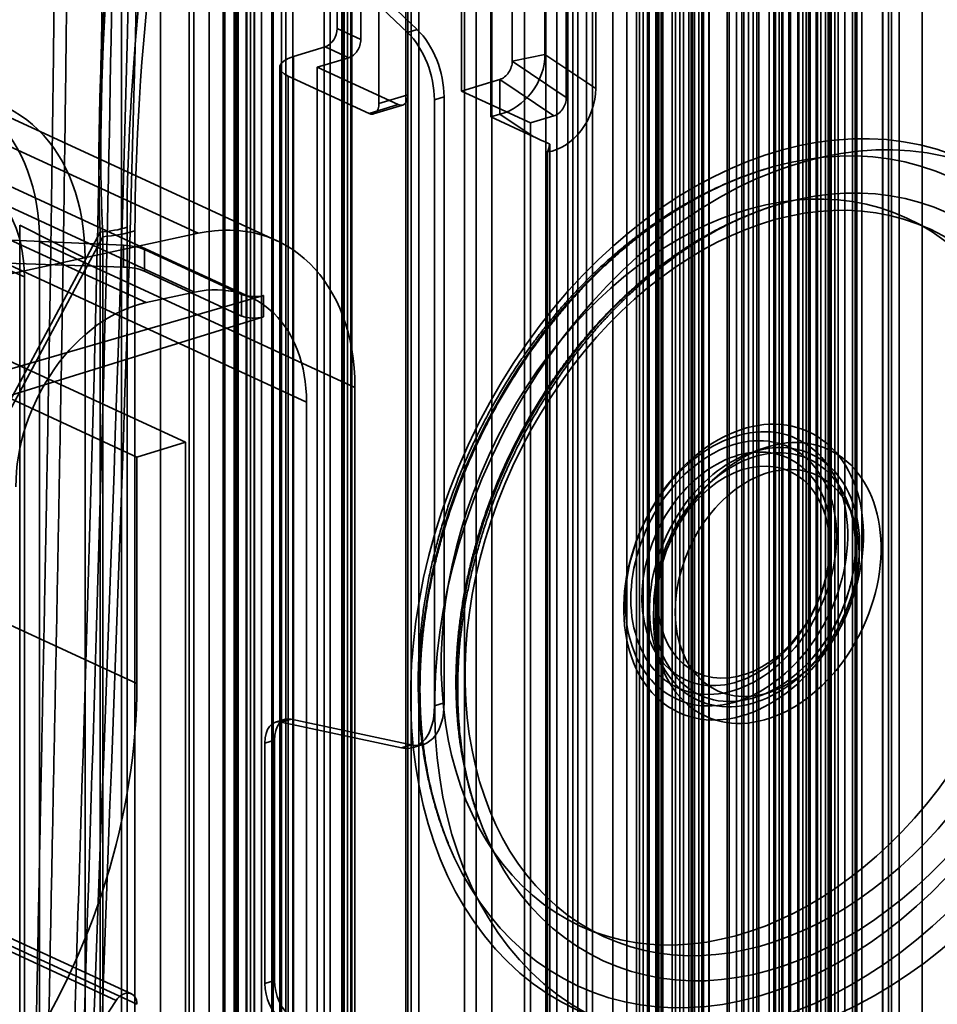
# Model space of a CAD drawing. Units: millimetres. Extents: x -186 to 614, y -812 to 212.
# Drawn here: x 198 to 228, y -173 to -141 of the extents above; entities that cross this region are included whole.
import ezdxf

# ---------------------------------------------------------------- set-up
doc = ezdxf.new("R2010")
doc.units = ezdxf.units.MM
doc.layers.add('1', color=7, linetype='Continuous', true_color=0xffffff)

msp = doc.modelspace()

# ---------------------------------------------------------------- linework, layer by layer
at = {"layer": '1', "color": 252, "linetype": 'Continuous', "lineweight": 35}
for p, q in [((223.679, -358.587), (223.679, 138.856)), ((223.932, -358.704), (223.932, 138.739)), ((208.77, 82.351), (208.77, -280.713)), ((210.664, -280.498), (210.664, 82.566)), ((210.917, -280.615), (210.917, 82.449)), ((208.731, 82.202), (208.731, -280.862)), ((205.128, 81.939), (205.128, -281.125)), ((205.38, 81.822), (205.38, -281.241)), ((206.517, -616.257), (206.517, -84.798)), ((205.518, -616.502), (205.518, -85.043)), ((205.874, -616.433), (205.874, -84.975)), ((206.207, -616.352), (206.207, -84.893)), ((206.252, -616.399), (206.252, -84.94)), ((206.652, -616.399), (206.652, -84.94)), ((218.26, -120.065), (218.26, -623.785)), ((218.57, -119.971), (218.57, -623.69)), ((218.731, -624.282), (218.731, -120.563)), ((219.131, -624.282), (219.131, -120.563)), ((217.978, -624.887), (217.978, -121.168)), ((218.235, -625.002), (218.235, -121.283)), ((205.068, -126.132), (205.068, -620.102)), ((207.882, -620.211), (207.882, -126.241)), ((204.7, -620.408), (204.7, -126.703)), ((208.076, -126.833), (208.076, -620.538)), ((205.004, -177.695), (205.004, -128.532)), ((204.648, -177.688), (204.648, -128.676)), ((205.389, -584.632), (205.389, -132.419)), ((205.641, -132.536), (205.641, -584.748)), ((204.651, -133.001), (204.651, -584.287)), ((205.051, -133.001), (205.051, -584.287)), ((205.1, -584.761), (205.1, -133.475)), ((205.41, -133.381), (205.41, -584.666)), ((210.553, -141.393), (207.877, -138.835)), ((208.187, -138.74), (210.863, -141.298)), ((210.553, -141.393), (210.863, -141.298)), ((211.722, -143.451), (211.412, -143.546)), ((211.722, -143.451), (211.722, -162.859)), ((211.412, -162.953), (211.412, -143.546)), ((200.709, -147.781), (176.874, -192.332)), ((200.709, -147.781), (200.709, -586.217)), ((201.569, -585.366), (201.569, -147.628)), ((201.821, -147.744), (201.821, -589.13)), ((200.789, -147.928), (176.954, -192.479)), ((200.789, -589.314), (200.789, -147.928)), ((211.412, -162.953), (211.722, -162.859)), ((206.633, -163.381), (206.323, -163.476)), ((206.51, -163.47), (206.82, -163.375)), ((206.51, -163.47), (210.359, -164.296)), ((210.669, -164.201), (206.82, -163.375)), ((206.294, -164.046), (205.983, -164.141)), ((205.983, -171.841), (205.983, -164.141)), ((206.294, -164.046), (206.294, -171.747)), ((210.669, -164.201), (210.359, -164.296)), ((210.734, -164.284), (211.044, -164.189)), ((205.983, -171.841), (206.294, -171.747))]:
    msp.add_line(p, q, dxfattribs=at)
at = {"layer": '1', "color": 254, "linetype": 'Continuous', "lineweight": 35}
for p, q in [((220.215, -59.877), (220.215, -203.473)), ((221.622, -203.527), (221.622, -59.931)), ((219.879, -60.948), (219.879, -204.544)), ((223.443, -204.665), (223.443, -61.069)), ((223.642, -60.863), (223.642, -204.459)), ((224.074, -204.956), (224.074, -61.36)), ((222.135, -61.952), (222.135, -205.548)), ((203.561, -199.712), (203.561, -65.933)), ((205.656, -66.987), (205.656, -200.766)), ((201.389, -109.292), (201.389, -200.376)), ((203.712, -201.36), (203.712, -110.277)), ((224.238, -120.862), (224.238, -638.51)), ((224.554, -121.007), (224.554, -638.656)), ((222.575, -121.217), (222.575, -638.866)), ((222.759, -121.072), (222.759, -638.72)), ((223.39, -121.363), (223.39, -639.011)), ((198.132, -201.371), (198.132, -147.562)), ((198.132, -147.562), (200.227, -148.616)), ((195.96, -148.226), (198.283, -149.21)), ((200.227, -148.616), (200.227, -202.425)), ((198.283, -203.019), (198.283, -149.21))]:
    msp.add_line(p, q, dxfattribs=at)
at = {"layer": '1', "color": 150, "linetype": 'Continuous', "lineweight": 35}
for p, q in [((222.812, -204.374), (222.812, -60.777)), ((223.443, -204.665), (223.443, -61.069)), ((224.02, -204.634), (224.02, -61.038)), ((221.261, -204.848), (221.261, -61.251)), ((204.197, -200.244), (204.197, -66.465)), ((214.297, -204.903), (214.297, -71.124)), ((202.646, -200.718), (202.646, -106.773)), ((212.746, -205.377), (212.746, -111.432)), ((203.844, -147.818), (193.745, -143.159)), ((206.371, -148.055), (196.271, -143.397)), ((193.629, -145.043), (203.728, -149.702)), ((205.533, -149.871), (195.433, -145.213)), ((202.177, -150.037), (192.078, -145.378)), ((179.279, -153.122), (203.844, -147.818)), ((198.768, -148.094), (198.768, -201.903)), ((198.768, -148.094), (208.868, -152.753)), ((207.316, -153.227), (197.217, -148.568)), ((203.728, -149.702), (202.177, -150.037)), ((193.339, -149.85), (203.438, -154.509)), ((191.788, -150.324), (201.887, -154.983)), ((208.868, -152.753), (208.868, -206.562)), ((207.316, -207.035), (207.316, -153.227)), ((203.438, -154.509), (201.887, -154.983)), ((203.438, -208.22), (203.438, -154.509)), ((201.887, -154.983), (201.887, -162.24)), ((191.788, -157.582), (201.887, -162.24)), ((191.126, -167.723), (201.225, -172.382)), ((201.709, -172.172), (191.609, -167.513)), ((201.887, -172.507), (191.788, -167.849)), ((201.225, -172.382), (194.911, -181.856))]:
    msp.add_line(p, q, dxfattribs=at)
at = {"layer": '1', "color": 30, "linetype": 'Continuous', "lineweight": 35}
for p, q in [((208.518, -81.851), (208.518, -189.262)), ((208.63, -189.38), (208.63, -81.97)), ((208.446, -189.526), (208.446, -82.115)), ((208.506, -189.562), (208.506, -82.054)), ((206.877, -188.504), (206.877, -84.523)), ((201.453, -148.202), (188.328, -147.621)), ((188.328, -148.468), (201.453, -148.899)), ((201.453, -148.202), (201.453, -148.899)), ((202.127, -148.341), (205.236, -149.775)), ((202.127, -149.033), (202.127, -148.341)), ((202.127, -149.033), (205.236, -150.467)), ((192.66, -153.654), (205.936, -149.807)), ((205.236, -149.775), (205.236, -150.467)), ((205.936, -150.491), (205.936, -149.807)), ((192.66, -154.613), (205.936, -150.491))]:
    msp.add_line(p, q, dxfattribs=at)
at = {"layer": '1', "color": 60, "linetype": 'Continuous', "lineweight": 35}
for p, q in [((225.76, -116.485), (225.76, -663.329)), ((225.956, -116.59), (225.956, -663.435)), ((226.048, -116.372), (226.048, -663.217)), ((223.32, -117.202), (223.32, -664.046)), ((223.045, -117.314), (223.045, -664.159)), ((223.212, -117.415), (223.212, -664.259)), ((224.935, -117.736), (224.935, -664.581)), ((225.102, -664.682), (225.102, -117.837)), ((220.782, -118.054), (220.782, -664.899)), ((220.849, -118.125), (220.849, -664.97)), ((221.083, -117.941), (221.083, -664.786)), ((224.8, -117.95), (224.8, -664.794)), ((218.293, -118.374), (218.293, -665.218)), ((221.733, -118.533), (221.733, -665.377)), ((217.13, -118.729), (217.13, -665.574)), ((219.023, -118.71), (219.023, -665.555)), ((219.672, -665.596), (219.672, -118.752)), ((219.987, -118.679), (219.987, -665.524)), ((221.467, -118.723), (221.467, -665.567)), ((221.802, -665.451), (221.802, -118.606)), ((222.334, -119.166), (222.334, -666.01)), ((222.533, -119.014), (222.533, -665.859)), ((227.032, -118.98), (227.032, -665.824)), ((222.448, -119.286), (222.448, -666.13)), ((216.472, -119.639), (216.472, -666.483)), ((218.506, -119.761), (218.506, -666.605)), ((218.598, -666.351), (218.598, -119.507)), ((218.69, -666.46), (218.69, -119.615)), ((223.079, -119.577), (223.079, -666.422)), ((223.784, -119.6), (223.784, -666.445)), ((215.332, -119.859), (215.332, -666.704)), ((216, -119.952), (216, -666.797)), ((216.285, -119.897), (216.285, -666.741)), ((217.879, -119.896), (217.879, -666.741)), ((218.093, -119.887), (218.093, -666.731)), ((218.535, -120.091), (218.535, -666.935)), ((218.69, -120.043), (218.69, -666.888)), ((219.393, -120.071), (219.393, -666.915)), ((224.34, -120.048), (224.34, -666.892)), ((224.889, -119.989), (224.889, -666.833)), ((212.381, -120.231), (212.381, -667.075)), ((213.254, -120.258), (213.254, -667.102)), ((217.572, -120.132), (217.572, -666.977)), ((219.979, -120.341), (219.979, -667.185)), ((225.773, -120.396), (225.773, -667.241)), ((226.299, -120.347), (226.299, -667.192)), ((210.495, -120.532), (210.495, -667.377)), ((210.559, -120.497), (210.559, -667.342)), ((210.564, -120.568), (210.564, -667.412)), ((214.985, -120.643), (214.985, -667.487)), ((215.682, -120.681), (215.682, -667.525)), ((215.686, -120.662), (215.686, -667.507)), ((220.204, -667.422), (220.204, -120.578)), ((224.116, -120.709), (224.116, -667.553)), ((215.847, -120.781), (215.847, -667.626)), ((219.562, -121.041), (219.562, -667.885)), ((220.024, -120.793), (220.024, -667.637)), ((221.321, -121.079), (221.321, -667.923)), ((222.279, -121.202), (222.279, -668.046)), ((222.565, -121.183), (222.565, -668.027)), ((219.276, -121.528), (219.276, -668.373)), ((219.737, -121.415), (219.737, -668.259)), ((219.741, -668.279), (219.741, -121.434)), ((219.635, -121.986), (219.635, -668.83)), ((218.671, -668.898), (218.671, -122.053)), ((208.3, -128.752), (208.3, -141.265)), ((209.057, -129.102), (209.057, -141.614)), ((209.634, -131.152), (209.634, -143.664)), ((210.565, -143.38), (210.565, -130.868)), ((213.216, -133.713), (213.216, -142.981)), ((213.905, -133.965), (213.905, -142.307)), ((214.953, -133.746), (214.953, -142.088)), ((212.285, -133.997), (212.285, -143.265)), ((216.58, -134.842), (216.58, -143.184)), ((215.635, -135.131), (215.635, -143.473)), ((208.3, -141.265), (209.057, -141.614)), ((207.912, -141.847), (206.903, -142.155)), ((208.669, -142.196), (207.912, -141.847)), ((206.903, -587.555), (206.903, -142.155)), ((213.905, -142.307), (214.953, -142.088)), ((216.58, -143.184), (214.953, -142.088)), ((206.461, -142.504), (206.461, -587.904)), ((208.669, -142.196), (207.661, -142.504)), ((207.661, -142.504), (207.661, -587.441)), ((207.661, -142.504), (210.249, -143.698)), ((215.635, -143.473), (213.905, -142.307)), ((209.318, -143.982), (206.73, -142.789)), ((206.73, -142.789), (206.73, -588.189)), ((212.285, -143.265), (213.216, -142.981)), ((213.216, -142.981), (213.511, -142.891)), ((213.216, -142.981), (213.216, -144.093)), ((213.511, -142.891), (213.511, -144.003)), ((213.511, -142.891), (215.241, -144.056)), ((210.565, -143.38), (209.634, -143.664)), ((214.494, -144.285), (212.285, -143.265)), ((209.318, -143.982), (210.249, -143.698)), ((209.464, -143.997), (210.395, -143.713)), ((213.216, -144.093), (213.511, -144.003)), ((213.511, -144.003), (214.578, -144.722)), ((215.241, -144.056), (214.494, -144.285)), ((213.216, -144.093), (214.578, -144.722)), ((214.494, -330.304), (214.494, -144.285)), ((215.109, -144.961), (215.109, -328.768)), ((215.037, -329.045), (215.037, -145.212)), ((221.888, -154.723), (221.495, -154.866)), ((224.809, -156.876), (224.663, -156.484)), ((218.539, -161.273), (218.685, -161.666)), ((221.826, -162.633), (222.219, -162.49))]:
    msp.add_line(p, q, dxfattribs=at)
at = {"layer": '1', "color": 252, "linetype": 'Continuous', "lineweight": 35}
for centre, major_axis, ratio, start_param, end_param in [((238.226, -59.356), (33.57, 99.325), 0.169553, 2.374094, 2.722756), ((238.226, -59.356), (33.351, 99.52), 0.172153, 2.373851, 2.722512), ((239.488, -59.938), (34.657, 98.35), 0.156448, 2.375109, 2.72377), ((239.741, -60.055), (34.657, 98.35), 0.156448, 2.375109, 2.72377), ((210.15, -142.964), (0.584, -1.913), 0.585049, 1.089521, 2.3352), ((210.46, -142.869), (-0.584, 1.913), 0.585049, 4.231114, 5.476792), ((200.306, -147.045), (-2, 0), 0.375419, 1.773378, 2.25392), ((200.306, -147.045), (-2.4, 0), 0.375419, 1.773378, 2.25392), ((210.15, -162.371), (0.584, -1.913), 0.585049, 5.968421, 7.372706), ((210.46, -162.276), (-0.584, 1.913), 0.585049, 2.826828, 4.231114), ((206.925, -164.337), (0.292, -0.956), 0.585049, 2.826828, 4.231114), ((206.615, -164.432), (-0.292, 0.956), 0.585049, 5.968421, 7.372706), ((206.925, -172.038), (0.292, -0.956), 0.585049, 4.231114, 5.635399), ((206.615, -172.133), (-0.292, 0.956), 0.585049, 1.089521, 2.493806)]:
    msp.add_ellipse(centre, major_axis=major_axis, ratio=ratio, start_param=start_param, end_param=end_param, dxfattribs=at)
at = {"layer": '1', "color": 60, "linetype": 'Continuous', "lineweight": 35}
for centre, major_axis, ratio, start_param, end_param in [((207.912, -141.383), (0.209, 0.454), 0.718873, 3.712103, 5.282899), ((208.669, -141.733), (-0.209, -0.454), 0.718873, 0.57051, 2.141307), ((207.661, -142.504), (-1.2, 0), 0.375419, 5.395513, 6.966309), ((213.511, -142.427), (0.877, 1.457), 0.785362, 3.795489, 5.366286), ((213.511, -142.427), (0.22, 0.452), 0.723249, 3.734355, 5.305152), ((210.249, -143.235), (0.146, -0.478), 0.585049, 5.80191, 7.372706), ((215.241, -143.593), (0.748, 1.535), 0.723249, 3.581237, 5.305152), ((209.318, -143.519), (-0.146, 0.478), 0.585049, 2.660317, 4.231114), ((215.241, -143.593), (0.22, 0.452), 0.723249, 3.734355, 5.305152), ((214.578, -143.146), (-6.148, 2.995), 0.2082, 1.671876, 1.758036), ((215.083, -143.486), (0.177, 1.925), 0.127531, 3.612583, 3.851861)]:
    msp.add_ellipse(centre, major_axis=major_axis, ratio=ratio, start_param=start_param, end_param=end_param, dxfattribs=at)
at = {"layer": '1', "color": 150, "linetype": 'Continuous', "lineweight": 35}
for centre, major_axis, start_param, end_param in [((193.339, -149.753), (-2.932, -6.356), 2.141307, 3.637243), ((203.438, -154.412), (2.932, 6.356), 5.282899, 6.778836), ((203.438, -154.412), (-2.094, -4.54), 2.141307, 3.637243), ((201.887, -154.747), (-2.094, -4.54), 3.637243, 5.282899), ((188.702, -166.269), (-7.121, -15.437), 1.355909, 2.141307), ((201.499, -172.626), (-0.209, -0.454), 2.141307, 4.497501)]:
    msp.add_ellipse(centre, major_axis=major_axis, ratio=0.718873, start_param=start_param, end_param=end_param, dxfattribs=at)
at = {"layer": '1', "color": 254, "linetype": 'Continuous', "lineweight": 35}
for major_axis, start_param, end_param in [((-3.038, -6.586), 2.141307, 3.637243), ((1.988, 4.31), 5.282899, 6.778836)]:
    msp.add_ellipse((194.601, -150.335), major_axis=major_axis, ratio=0.718873, start_param=start_param, end_param=end_param, dxfattribs=at)
at = {"layer": '1', "color": 60, "linetype": 'Continuous', "lineweight": 35}
for centre, major_axis in [((222.26, -159.105), (6.268, 13.587)), ((223.018, -159.454), (-6.264, -13.579)), ((221.99, -158.98), (-5.971, -12.944)), ((222.342, -159.142), (-5.522, -11.97)), ((221.314, -158.668), (-5.229, -11.335)), ((222.071, -159.017), (5.225, 11.327)), ((221.314, -158.668), (-2.073, -4.495)), ((221.087, -158.563), (-1.923, -4.168)), ((221.664, -158.83), (-1.817, -3.938)), ((222.071, -159.017), (-1.969, -4.268)), ((221.087, -158.563), (-1.638, -3.55)), ((221.664, -158.83), (-1.744, -3.78)), ((221.314, -158.668), (-1.487, -3.224)), ((222.071, -159.017), (-1.592, -3.451))]:
    msp.add_ellipse(centre, major_axis=major_axis, ratio=0.718873, dxfattribs=at)
at = {"layer": '1', "color": 30, "linetype": 'Continuous', "lineweight": 35}
for centre, major_axis, ratio, start_param, end_param in [((201.351, -148.57), (-1, 0.007), 0.370297, 3.827409, 4.612807), ((201.351, -149.278), (1, 0.007), 0.380507, 0.680333, 1.465731), ((205.624, -149.661), (-0.5, 0.004), 0.370297, 0.685816, 2.247886), ((205.624, -150.344), (0.5, 0.004), 0.380507, 3.821925, 5.383995)]:
    msp.add_ellipse(centre, major_axis=major_axis, ratio=ratio, start_param=start_param, end_param=end_param, dxfattribs=at)
at = {"layer": '1', "color": 252, "linetype": 'Continuous', "lineweight": 35}
for centre, major_axis in [((160.242, -205.992), (21.805, 47.27)), ((160.495, -206.109), (21.805, 47.27)), ((159.503, -205.651), (-20.621, -44.702)), ((159.273, -205.545), (20.468, 44.371)), ((159.681, -205.734), (-20.502, -44.445)), ((159.451, -205.628), (20.35, 44.114)), ((158.349, -205.119), (-18.987, -41.161)), ((158.601, -205.235), (-18.987, -41.161))]:
    msp.add_ellipse(centre, major_axis=major_axis, ratio=0.718873, dxfattribs=at)
at = {"layer": '1', "color": 150, "linetype": 'Continuous', "lineweight": 35}
for centre, major_axis in [((158.475, -205.177), (-20.982, -45.484)), ((158.107, -205.007), (20.309, 44.027)), ((158.033, -204.973), (-20.175, -43.735))]:
    msp.add_ellipse(centre, major_axis=major_axis, ratio=0.718873, dxfattribs=at)
at = {"layer": '1', "color": 3, "linetype": 'Continuous', "lineweight": 35}
for centre, major_axis in [((161.568, -206.604), (-18.933, -41.044)), ((161.126, -206.4), (18.095, 39.228)), ((161.442, -206.546), (-17.886, -38.773)), ((163.146, -207.332), (17.886, 38.773))]:
    msp.add_ellipse(centre, major_axis=major_axis, ratio=0.718873, dxfattribs=at)
at = {"layer": '1', "color": 252, "linetype": 'Continuous', "lineweight": 35}
for points, knots in [([(199.126, -622.222), (199.126, -622.143), (199.126, -622.065), (199.126, -481.765), (199.504, -341.424), (199.95, -176.318), (201.775, -151), (201.775, -126.255)], [0, 0, 0, 0, 0.000475, 0.000475, 0.850071, 0.850071, 1, 1, 1, 1]), ([(202.032, -126.37), (202.032, -151.104), (200.206, -176.411), (199.761, -341.444), (199.383, -481.723), (199.383, -622.034), (199.383, -622.185), (199.383, -622.337)], [0, 0, 0, 0, 0.149862, 0.149862, 0.999082, 0.999082, 1, 1, 1, 1]), ([(199.302, -128.242), (199.302, -129.2), (199.299, -131.095), (199.287, -133.905), (199.268, -136.651), (199.244, -139.335), (199.216, -141.94), (199.184, -144.468), (199.149, -146.92), (199.113, -149.311), (199.074, -151.657), (199.034, -153.957), (198.993, -156.21), (198.952, -158.401), (198.911, -160.528), (198.87, -162.593), (198.831, -164.596), (198.792, -166.535), (198.755, -168.412), (198.719, -170.227), (198.685, -171.978), (198.653, -173.668), (198.622, -175.294), (198.593, -176.858), (198.567, -178.321), (198.543, -179.684), (198.522, -180.953), (198.502, -182.169), (198.483, -183.34), (198.466, -184.482), (198.427, -187.089), (198.374, -191.193), (198.323, -196.818), (198.303, -202.512), (198.298, -208.271), (198.265, -229.55), (198.226, -258.661), (198.186, -287.746), (198.168, -301.331), (198.16, -307.068), (198.152, -312.774), (198.145, -318.466), (198.137, -324.132), (198.13, -329.772), (198.123, -335.35), (198.116, -340.875), (198.109, -346.359), (198.102, -351.812), (198.096, -356.502), (198.092, -360.437), (198.088, -363.623), (198.084, -366.799), (198.08, -369.975), (198.076, -373.17), (198.072, -376.6), (198.068, -380.279), (198.063, -384.214), (198.059, -388.213), (198.054, -392.277), (198.049, -396.405), (198.045, -400.597), (198.04, -404.854), (198.036, -408.861), (198.032, -412.608), (198.028, -416.089), (198.024, -419.602), (198.02, -423.467), (198.016, -427.646), (198.012, -432.108), (198.007, -436.497), (198.003, -440.813), (197.999, -445.055), (197.995, -449.224), (197.991, -453.208), (197.988, -457.013), (197.985, -460.641), (197.982, -464.207), (197.979, -467.712), (197.976, -471.155), (197.973, -473.963), (197.971, -476.151), (197.97, -477.734), (197.969, -479.304), (197.968, -480.868), (197.966, -482.443), (197.965, -484.056), (197.964, -485.724), (197.962, -487.456), (197.961, -489.266), (197.96, -491.154), (197.958, -493.122), (197.957, -495.156), (197.955, -497.259), (197.954, -499.428), (197.952, -501.665), (197.95, -503.969), (197.949, -506.341), (197.947, -508.78), (197.946, -511.286), (197.944, -513.859), (197.942, -516.5), (197.94, -519.208), (197.939, -521.904), (197.937, -524.583), (197.936, -527.243), (197.934, -529.96), (197.933, -532.733), (197.931, -535.562), (197.93, -538.539), (197.928, -541.665), (197.926, -544.945), (197.925, -548.293), (197.923, -551.708), (197.922, -555.191), (197.92, -558.74), (197.919, -562.254), (197.918, -565.728), (197.916, -569.16), (197.915, -572.648), (197.914, -576.192), (197.913, -579.793), (197.912, -583.451), (197.911, -587.165), (197.91, -590.936), (197.91, -594.763), (197.909, -598.647), (197.908, -602.588), (197.908, -606.507), (197.908, -610.403), (197.907, -614.274), (197.907, -618.195), (197.907, -620.918), (197.907, -622.333), (197.907, -622.425)], [0, 0, 0, 0, 0.005817, 0.011507, 0.01707, 0.022507, 0.027818, 0.03291, 0.037881, 0.042729, 0.047456, 0.052153, 0.056723, 0.061166, 0.065482, 0.06967, 0.073732, 0.077666, 0.081473, 0.085153, 0.088705, 0.092131, 0.095429, 0.0986, 0.101644, 0.104323, 0.106894, 0.109359, 0.111717, 0.114008, 0.116304, 0.127562, 0.13895, 0.15047, 0.16212, 0.173901, 0.279607, 0.338804, 0.350431, 0.362059, 0.373624, 0.385063, 0.396605, 0.408016, 0.419295, 0.430457, 0.441551, 0.452581, 0.463548, 0.470017, 0.476463, 0.482888, 0.48929, 0.495737, 0.502278, 0.510108, 0.518068, 0.526158, 0.534379, 0.542731, 0.551213, 0.559825, 0.568568, 0.575528, 0.58257, 0.589692, 0.596851, 0.606027, 0.615054, 0.623933, 0.632663, 0.641245, 0.649679, 0.657964, 0.665429, 0.672768, 0.679983, 0.687074, 0.694039, 0.70088, 0.704113, 0.707316, 0.710492, 0.713638, 0.716809, 0.720052, 0.723425, 0.72693, 0.730565, 0.734409, 0.738389, 0.742506, 0.746759, 0.751148, 0.755673, 0.760334, 0.765132, 0.770065, 0.775135, 0.780341, 0.785683, 0.791162, 0.796776, 0.802043, 0.807423, 0.812918, 0.818528, 0.824252, 0.830091, 0.83659, 0.843226, 0.849998, 0.856907, 0.863951, 0.871132, 0.878448, 0.885275, 0.892216, 0.899272, 0.906442, 0.913726, 0.921125, 0.928638, 0.936266, 0.944008, 0.951865, 0.959836, 0.967921, 0.975649, 0.983479, 0.991411, 0.999444, 1, 1, 1, 1]), ([(199.702, -128.242), (199.702, -129.553), (199.696, -132.155), (199.674, -136.023), (199.64, -139.826), (199.597, -143.565), (199.546, -147.218), (199.489, -150.785), (199.428, -154.269), (199.365, -157.691), (199.3, -161.074), (199.234, -164.417), (199.168, -167.72), (199.104, -170.958), (199.043, -174.133), (198.986, -177.245), (198.932, -180.293), (198.883, -183.278), (198.84, -186.199), (198.802, -189.058), (198.77, -191.853), (198.744, -194.585), (198.724, -197.254), (198.711, -199.86), (198.705, -202.487), (198.702, -205.15), (198.698, -207.868), (198.694, -210.576), (198.69, -213.276), (198.684, -217.664), (198.675, -223.723), (198.664, -231.433), (198.653, -239.086), (198.643, -246.679), (198.632, -254.214), (198.622, -261.691), (198.612, -268.601), (198.603, -274.982), (198.595, -280.873), (198.587, -286.82), (198.579, -292.823), (198.571, -298.845), (198.563, -304.886), (198.555, -310.944), (198.547, -317.057), (198.539, -322.53), (198.533, -327.354), (198.528, -331.516), (198.522, -335.676), (198.517, -339.807), (198.512, -343.887), (198.507, -347.835), (198.502, -351.656), (198.498, -355.35), (198.493, -358.995), (198.489, -362.59), (198.484, -366.172), (198.48, -369.74), (198.476, -373.291), (198.472, -376.791), (198.468, -380.238), (198.464, -383.62), (198.46, -386.966), (198.456, -390.303), (198.452, -393.673), (198.448, -397.462), (198.443, -401.679), (198.438, -406.331), (198.434, -410.076), (198.431, -412.896), (198.429, -414.774), (198.427, -416.66), (198.425, -418.541), (198.423, -420.4), (198.421, -422.378), (198.419, -424.462), (198.417, -426.642), (198.415, -428.75), (198.413, -430.787), (198.411, -432.753), (198.409, -434.519), (198.407, -436.095), (198.406, -437.489), (198.405, -438.839), (198.404, -440.149), (198.402, -441.44), (198.401, -442.972), (198.399, -444.775), (198.397, -446.864), (198.395, -449.012), (198.393, -451.221), (198.391, -453.488), (198.389, -455.816), (198.387, -458.158), (198.385, -460.512), (198.383, -462.876), (198.38, -465.294), (198.378, -467.765), (198.376, -470.289), (198.374, -472.505), (198.373, -474.399), (198.371, -475.969), (198.37, -477.573), (198.369, -479.221), (198.367, -480.918), (198.366, -482.663), (198.365, -484.456), (198.363, -486.389), (198.362, -488.466), (198.36, -490.693), (198.358, -492.982), (198.356, -495.334), (198.355, -497.75), (198.353, -500.228), (198.351, -502.696), (198.35, -505.15), (198.348, -507.588), (198.346, -510.078), (198.345, -512.622), (198.343, -515.218), (198.341, -517.948), (198.339, -520.814), (198.338, -523.821), (198.336, -526.89), (198.334, -530.021), (198.332, -533.196), (198.331, -536.414), (198.329, -539.672), (198.327, -542.992), (198.326, -546.395), (198.324, -549.883), (198.322, -553.457), (198.321, -557.094), (198.319, -560.794), (198.318, -564.557), (198.317, -568.383), (198.315, -572.272), (198.314, -576.223), (198.313, -580.238), (198.312, -584.316), (198.311, -588.456), (198.31, -592.66), (198.309, -596.926), (198.309, -601.133), (198.308, -605.276), (198.308, -609.353), (198.307, -613.483), (198.307, -617.666), (198.307, -620.652), (198.307, -622.243), (198.307, -622.423)], [0, 0, 0, 0, 0.007962, 0.015794, 0.023499, 0.031074, 0.038521, 0.04571, 0.052775, 0.059715, 0.066532, 0.073359, 0.080057, 0.086626, 0.093065, 0.099375, 0.105555, 0.111606, 0.117527, 0.123319, 0.128981, 0.134514, 0.139917, 0.145191, 0.150336, 0.155861, 0.161353, 0.16683, 0.172294, 0.177743, 0.193461, 0.20906, 0.224541, 0.239903, 0.255146, 0.270272, 0.285281, 0.297086, 0.309004, 0.321036, 0.33318, 0.345438, 0.357586, 0.369844, 0.38221, 0.394686, 0.403064, 0.41149, 0.419946, 0.428311, 0.436564, 0.444705, 0.452278, 0.459751, 0.467125, 0.4744, 0.481574, 0.488866, 0.496051, 0.503131, 0.510105, 0.516973, 0.52366, 0.53041, 0.537228, 0.544115, 0.553406, 0.562819, 0.572355, 0.576134, 0.579933, 0.58375, 0.587582, 0.591352, 0.595032, 0.599586, 0.603997, 0.608262, 0.612384, 0.61636, 0.620192, 0.623102, 0.625922, 0.628654, 0.631295, 0.633872, 0.636488, 0.640593, 0.644818, 0.649164, 0.653631, 0.658219, 0.662928, 0.667757, 0.672432, 0.677215, 0.682106, 0.687104, 0.692211, 0.697426, 0.700549, 0.703711, 0.706949, 0.710284, 0.713717, 0.717247, 0.720875, 0.7246, 0.728977, 0.733481, 0.738112, 0.742871, 0.747757, 0.75277, 0.757911, 0.762735, 0.767666, 0.772704, 0.777849, 0.783101, 0.78846, 0.794415, 0.800497, 0.806706, 0.813041, 0.819503, 0.825973, 0.832566, 0.839281, 0.846118, 0.85322, 0.86045, 0.867807, 0.875292, 0.882904, 0.890643, 0.898509, 0.906503, 0.914624, 0.922872, 0.931248, 0.939751, 0.948382, 0.957139, 0.965279, 0.973526, 0.98188, 0.99034, 0.998908, 1, 1, 1, 1])]:
    msp.add_open_spline(points, degree=3, knots=knots, dxfattribs=at)
for points in [[(200.85, -129.877), (200.85, -145.74), (200.233, -161.318), (199.775, -176.97)], [(200.085, -176.877), (200.542, -161.224), (201.16, -145.646), (201.16, -129.782)]]:
    msp.add_open_spline(points, degree=3, dxfattribs=at)
at = {"layer": '1', "color": 60, "linetype": 'Continuous', "lineweight": 35}
for points, knots in [([(221.955, -145.779), (221.889, -145.799), (221.684, -145.865), (221.341, -145.985), (220.928, -146.147), (220.517, -146.327), (220.109, -146.522), (219.704, -146.735), (219.303, -146.963), (218.906, -147.207), (218.514, -147.466), (218.127, -147.74), (217.746, -148.029), (217.372, -148.332), (217.004, -148.649), (216.643, -148.979), (216.29, -149.322), (215.946, -149.677), (215.609, -150.045), (215.282, -150.423), (214.964, -150.813), (214.655, -151.213), (214.357, -151.623), (214.069, -152.042), (213.791, -152.471), (213.525, -152.907), (213.27, -153.352), (213.026, -153.804), (212.795, -154.262), (212.575, -154.727), (212.368, -155.197), (212.174, -155.673), (211.992, -156.153), (211.824, -156.637), (211.669, -157.124), (211.527, -157.614), (211.4, -158.106), (211.286, -158.6), (211.186, -159.095), (211.101, -159.591), (211.03, -160.086), (210.973, -160.581), (210.932, -161.074), (210.904, -161.565), (210.892, -162.054), (210.895, -162.539), (210.913, -163.021), (210.945, -163.499), (210.993, -163.971), (211.056, -164.437), (211.133, -164.898), (211.226, -165.351), (211.333, -165.797), (211.455, -166.234), (211.592, -166.663), (211.743, -167.082), (211.858, -167.366), (211.92, -167.511), (211.924, -167.521)], [0, 0, 0, 0, 0.008612, 0.026708, 0.04483, 0.062996, 0.081201, 0.099439, 0.117706, 0.135997, 0.154309, 0.172636, 0.190976, 0.209325, 0.227681, 0.24604, 0.264402, 0.282763, 0.301124, 0.319482, 0.337838, 0.356191, 0.374542, 0.392889, 0.411234, 0.429577, 0.447918, 0.466258, 0.484597, 0.502936, 0.521277, 0.539618, 0.557962, 0.576309, 0.594659, 0.613014, 0.631373, 0.649737, 0.668107, 0.686482, 0.704863, 0.72325, 0.741642, 0.760038, 0.778438, 0.79684, 0.815243, 0.833643, 0.852039, 0.870427, 0.888804, 0.907166, 0.925509, 0.943827, 0.962116, 0.980371, 0.998586, 1, 1, 1, 1]), ([(211.786, -167.183), (211.76, -167.116), (211.686, -166.921), (211.573, -166.593), (211.451, -166.194), (211.342, -165.786), (211.246, -165.37), (211.163, -164.945), (211.094, -164.512), (211.038, -164.072), (210.995, -163.625), (210.966, -163.172), (210.95, -162.714), (210.949, -162.251), (210.96, -161.783), (210.986, -161.311), (211.025, -160.836), (211.078, -160.359), (211.144, -159.879), (211.224, -159.399), (211.317, -158.917), (211.423, -158.435), (211.543, -157.954), (211.676, -157.474), (211.821, -156.996), (211.979, -156.52), (212.15, -156.046), (212.333, -155.577), (212.528, -155.112), (212.735, -154.651), (212.954, -154.196), (213.183, -153.747), (213.424, -153.305), (213.675, -152.869), (213.937, -152.442), (214.208, -152.022), (214.489, -151.612), (214.779, -151.21), (215.079, -150.819), (215.386, -150.438), (215.702, -150.067), (216.025, -149.708), (216.355, -149.361), (216.692, -149.026), (217.036, -148.703), (217.385, -148.394), (217.74, -148.097), (218.099, -147.815), (218.463, -147.546), (218.831, -147.292), (219.202, -147.052), (219.577, -146.828), (219.954, -146.618), (220.332, -146.424), (220.713, -146.246), (221.094, -146.083), (221.476, -145.937), (221.775, -145.835), (221.946, -145.781), (221.989, -145.768)], [0, 0, 0, 0, 0.009597, 0.027558, 0.045503, 0.063433, 0.081351, 0.09926, 0.117162, 0.135058, 0.15295, 0.170839, 0.188726, 0.206613, 0.224499, 0.242386, 0.260273, 0.278162, 0.296052, 0.313944, 0.331838, 0.349733, 0.36763, 0.385529, 0.403429, 0.42133, 0.439232, 0.457135, 0.475039, 0.492943, 0.510846, 0.528749, 0.546652, 0.564553, 0.582453, 0.600351, 0.618248, 0.636142, 0.654034, 0.671924, 0.689811, 0.707696, 0.725578, 0.743457, 0.761335, 0.77921, 0.797084, 0.814957, 0.83283, 0.850703, 0.868577, 0.886453, 0.904333, 0.922219, 0.940112, 0.958015, 0.975929, 0.993857, 1, 1, 1, 1]), ([(222.315, -146.932), (222.254, -146.951), (222.064, -147.011), (221.744, -147.124), (221.358, -147.277), (220.973, -147.446), (220.591, -147.632), (220.212, -147.834), (219.835, -148.051), (219.463, -148.284), (219.095, -148.532), (218.732, -148.795), (218.374, -149.072), (218.022, -149.363), (217.677, -149.667), (217.338, -149.984), (217.007, -150.314), (216.683, -150.657), (216.367, -151.01), (216.06, -151.375), (215.762, -151.751), (215.473, -152.137), (215.194, -152.532), (214.925, -152.937), (214.667, -153.35), (214.419, -153.771), (214.182, -154.199), (213.957, -154.635), (213.743, -155.076), (213.541, -155.524), (213.352, -155.976), (213.175, -156.433), (213.011, -156.893), (212.859, -157.357), (212.721, -157.824), (212.597, -158.292), (212.486, -158.762), (212.388, -159.233), (212.305, -159.704), (212.236, -160.174), (212.18, -160.643), (212.139, -161.11), (212.112, -161.575), (212.1, -162.038), (212.102, -162.496), (212.118, -162.95), (212.149, -163.399), (212.194, -163.843), (212.253, -164.281), (212.327, -164.711), (212.415, -165.135), (212.517, -165.55), (212.634, -165.957), (212.746, -166.3), (212.82, -166.505), (212.848, -166.581)], [0, 0, 0, 0, 0.009022, 0.028129, 0.047249, 0.066391, 0.085551, 0.104727, 0.123916, 0.143115, 0.162322, 0.181535, 0.200753, 0.219975, 0.239198, 0.258421, 0.277645, 0.296868, 0.316089, 0.335309, 0.354528, 0.373745, 0.39296, 0.412174, 0.431386, 0.450597, 0.469808, 0.489018, 0.508228, 0.527438, 0.546648, 0.56586, 0.585073, 0.604287, 0.623503, 0.642721, 0.661942, 0.681166, 0.700392, 0.719621, 0.738853, 0.758088, 0.777326, 0.796565, 0.815807, 0.835049, 0.854291, 0.873531, 0.892769, 0.912001, 0.931228, 0.950446, 0.969652, 0.988845, 1, 1, 1, 1]), ([(213.032, -167.04), (213.013, -166.994), (212.946, -166.836), (212.839, -166.559), (212.716, -166.201), (212.604, -165.834), (212.505, -165.457), (212.417, -165.07), (212.342, -164.675), (212.279, -164.272), (212.229, -163.861), (212.192, -163.442), (212.167, -163.017), (212.156, -162.586), (212.157, -162.15), (212.172, -161.708), (212.199, -161.263), (212.24, -160.813), (212.294, -160.361), (212.361, -159.907), (212.441, -159.45), (212.534, -158.993), (212.64, -158.535), (212.759, -158.078), (212.89, -157.622), (213.034, -157.167), (213.19, -156.714), (213.358, -156.265), (213.538, -155.819), (213.73, -155.377), (213.933, -154.941), (214.147, -154.51), (214.371, -154.085), (214.606, -153.667), (214.851, -153.256), (215.106, -152.853), (215.37, -152.459), (215.642, -152.074), (215.923, -151.698), (216.213, -151.333), (216.509, -150.979), (216.813, -150.635), (217.123, -150.303), (217.439, -149.984), (217.761, -149.676), (218.088, -149.382), (218.42, -149.101), (218.755, -148.833), (219.095, -148.579), (219.437, -148.34), (219.782, -148.114), (220.128, -147.904), (220.477, -147.708), (220.826, -147.528), (221.175, -147.362), (221.525, -147.212), (221.874, -147.078), (222.139, -146.987), (222.287, -146.941), (222.319, -146.931)], [0, 0, 0, 0, 0.007324, 0.025487, 0.043595, 0.061658, 0.079683, 0.097678, 0.11565, 0.133605, 0.151547, 0.169481, 0.18741, 0.205336, 0.223262, 0.241189, 0.259119, 0.277053, 0.294992, 0.312936, 0.330885, 0.34884, 0.3668, 0.384765, 0.402735, 0.420709, 0.438686, 0.456666, 0.474648, 0.492631, 0.510614, 0.528597, 0.546578, 0.564557, 0.582532, 0.600503, 0.618469, 0.636429, 0.654383, 0.67233, 0.69027, 0.708203, 0.726128, 0.744046, 0.761957, 0.779861, 0.79776, 0.815655, 0.833547, 0.851439, 0.869331, 0.887228, 0.905133, 0.92305, 0.940985, 0.958943, 0.976931, 0.994958, 1, 1, 1, 1]), ([(220.998, -154.583), (221.861, -154.32), (222.719, -154.482), (223.939, -155.568), (224.294, -156.484), (224.294, -158.547), (223.939, -159.68), (222.719, -161.511), (221.861, -162.198), (220.135, -162.725), (219.277, -162.563), (218.057, -161.477), (217.702, -160.561), (217.702, -158.498), (218.057, -157.365), (219.277, -155.534), (220.135, -154.847), (220.998, -154.583)], [0, 0, 0, 0, 0.125, 0.125, 0.25, 0.25, 0.375, 0.375, 0.5, 0.5, 0.625, 0.625, 0.75, 0.75, 0.875, 0.875, 1, 1, 1, 1]), ([(224.875, -158.228), (224.873, -158.249), (224.864, -158.356), (224.84, -158.55), (224.795, -158.812), (224.737, -159.073), (224.665, -159.334), (224.58, -159.592), (224.483, -159.847), (224.373, -160.098), (224.252, -160.343), (224.12, -160.582), (223.977, -160.813), (223.824, -161.036), (223.662, -161.249), (223.492, -161.451), (223.354, -161.599), (223.275, -161.679), (223.255, -161.698)], [0, 0, 0, 0, 0.016784, 0.085476, 0.154172, 0.222871, 0.291574, 0.36028, 0.428989, 0.497698, 0.566407, 0.635114, 0.703816, 0.772512, 0.8412, 0.909881, 0.978553, 1, 1, 1, 1])]:
    msp.add_open_spline(points, degree=3, knots=knots, dxfattribs=at)

doc.saveas('drawing.dxf')
